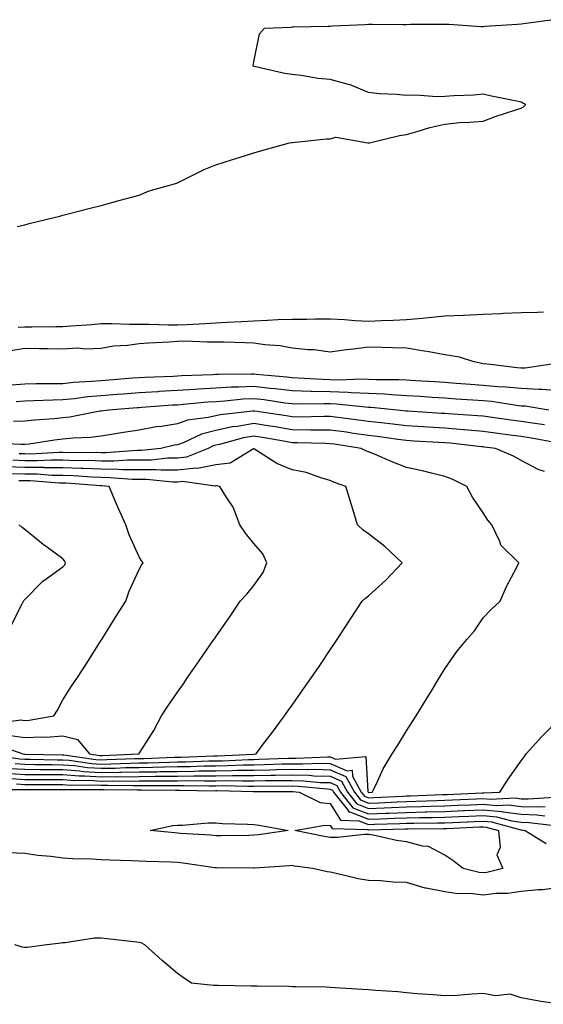
# Model space of a CAD drawing. Units: inches. Extents: x 915683 to 918323, y 7258298 to 7260938.
# Drawn here: x 915957 to 916094, y 7260006 to 7260264 of the extents above; entities that cross this region are included whole.
import ezdxf

# ---------------------------------------------------------------- set-up
doc = ezdxf.new("R2010")
doc.units = ezdxf.units.IN
doc.header["$MEASUREMENT"] = 0
doc.layers.add('Contour_91567258', color=7, linetype='Continuous', true_color=0x5539e8)

msp = doc.modelspace()

# ---------------------------------------------------------------- linework, layer by layer
at = {"layer": 'Contour_91567258'}
for points in [[(915956.11, 7260209.99, 3266), (915958.05, 7260210.48, 3266), (915959.2, 7260210.77, 3266), (915963.9, 7260211.92, 3266), (915967.25, 7260212.72, 3266), (915968.05, 7260212.94, 3266), (915969.42, 7260213.3, 3266), (915975.17, 7260214.8, 3266), (915978.05, 7260215.53, 3266), (915983.02, 7260216.88, 3266), (915983.07, 7260216.9, 3266), (915988.05, 7260218.25, 3266), (915990.66, 7260219.31, 3266), (915997.3, 7260221.17, 3266), (915998.05, 7260221.42, 3266), (915998.39, 7260221.58, 3266), (915999.11, 7260221.92, 3266), (916005.04, 7260224.93, 3266), (916008.05, 7260226.13, 3266), (916012.45, 7260227.52, 3266), (916014.18, 7260228.05, 3266), (916018.05, 7260229.27, 3266), (916020.11, 7260229.86, 3266), (916027.37, 7260231.92, 3266), (916027.97, 7260232, 3266), (916028.05, 7260232.01, 3266), (916028.14, 7260232.02, 3266), (916037.04, 7260232.93, 3266), (916038.05, 7260232.98, 3266), (916039.48, 7260233.35, 3266), (916047.88, 7260231.92, 3266), (916048.02, 7260231.89, 3266), (916048.05, 7260231.88, 3266), (916048.08, 7260231.89, 3266), (916048.31, 7260231.92, 3266), (916056.17, 7260233.8, 3266), (916058.05, 7260234.11, 3266), (916061.05, 7260234.92, 3266), (916064.09, 7260235.88, 3266), (916068.05, 7260236.8, 3266), (916072.68, 7260237.29, 3266), (916073.38, 7260237.25, 3266), (916078.05, 7260237.59, 3266), (916081.19, 7260238.78, 3266), (916086.66, 7260240.52, 3266), (916088.05, 7260241.02, 3266), (916088.65, 7260241.32, 3266), (916089.27, 7260241.92, 3266), (916088.46, 7260242.33, 3266), (916088.05, 7260242.53, 3266), (916087.28, 7260242.69, 3266), (916080.27, 7260244.14, 3266), (916078.05, 7260244.63, 3266), (916075.58, 7260244.39, 3266), (916070.37, 7260244.24, 3266), (916068.05, 7260244.04, 3266), (916065.98, 7260243.99, 3266), (916060.49, 7260244.35, 3266), (916058.05, 7260244.3, 3266), (916055.41, 7260244.57, 3266), (916050.86, 7260244.72, 3266), (916048.05, 7260245.05, 3266), (916043.25, 7260247.13, 3266), (916042.79, 7260247.17, 3266), (916038.05, 7260248.5, 3266), (916034.9, 7260248.78, 3266), (916030.43, 7260249.54, 3266), (916028.05, 7260249.78, 3266), (916026.18, 7260250.05, 3266), (916018.1, 7260251.86, 3266), (916018.05, 7260251.87, 3266), (916018.01, 7260251.87, 3266), (916017.91, 7260251.92, 3266), (916017.89, 7260252.08, 3266), (916018.05, 7260253.14, 3266), (916019.55, 7260260.42, 3266), (916020.84, 7260261.92, 3266), (916027.73, 7260262.23, 3266), (916028.05, 7260262.25, 3266), (916028.4, 7260262.27, 3266), (916037.51, 7260262.46, 3266), (916038.05, 7260262.49, 3266), (916038.64, 7260262.51, 3266), (916047.07, 7260262.91, 3266), (916048.05, 7260262.95, 3266), (916049.09, 7260262.96, 3266), (916057.05, 7260262.92, 3266), (916058.05, 7260262.93, 3266), (916059.07, 7260262.94, 3266), (916067.01, 7260262.96, 3266), (916068.05, 7260262.97, 3266), (916069.09, 7260262.96, 3266), (916077.57, 7260262.4, 3266), (916078.05, 7260262.39, 3266), (916078.55, 7260262.43, 3266), (916086.97, 7260262.99, 3266), (916088.05, 7260263.08, 3266), (916089.36, 7260263.23, 3266), (916095.82, 7260264.15, 3266)], [(915956.32, 7260183.66, 3265), (915958.05, 7260183.71, 3265), (915959.87, 7260183.74, 3265), (915966.18, 7260183.79, 3265), (915968.05, 7260183.82, 3265), (915970.12, 7260183.98, 3265), (915975.58, 7260184.39, 3265), (915978.05, 7260184.59, 3265), (915980.74, 7260184.62, 3265), (915985.55, 7260184.42, 3265), (915988.05, 7260184.44, 3265), (915990.61, 7260184.48, 3265), (915995.73, 7260184.24, 3265), (915998.05, 7260184.28, 3265), (916000.52, 7260184.38, 3265), (916005.33, 7260184.64, 3265), (916008.05, 7260184.75, 3265), (916011.06, 7260184.93, 3265), (916014.83, 7260185.14, 3265), (916018.05, 7260185.34, 3265), (916021.6, 7260185.47, 3265), (916024.31, 7260185.66, 3265), (916028.05, 7260185.79, 3265), (916031.92, 7260185.79, 3265), (916034.18, 7260185.8, 3265), (916038.05, 7260185.8, 3265), (916041.78, 7260185.64, 3265), (916044.57, 7260185.4, 3265), (916048.05, 7260185.24, 3265), (916051.5, 7260185.37, 3265), (916054.48, 7260185.49, 3265), (916058.05, 7260185.62, 3265), (916062.14, 7260186.01, 3265), (916063.75, 7260186.22, 3265), (916068.05, 7260186.6, 3265), (916072.96, 7260186.83, 3265), (916073.13, 7260186.83, 3265), (916078.05, 7260187.08, 3265), (916082.72, 7260187.25, 3265), (916083.42, 7260187.28, 3265), (916088.05, 7260187.47, 3265), (916092.34, 7260187.62, 3265), (916093.84, 7260187.71, 3265)], [(916096.02, 7260173.94, 3265), (916089.08, 7260172.95, 3265), (916088.05, 7260172.89, 3265), (916087, 7260172.97, 3265), (916080, 7260173.86, 3265), (916078.05, 7260174.02, 3265), (916075.34, 7260174.63, 3265), (916071.9, 7260175.77, 3265), (916068.05, 7260176.44, 3265), (916063.39, 7260177.25, 3265), (916062.6, 7260177.37, 3265), (916058.05, 7260178.13, 3265), (916054.34, 7260178.21, 3265), (916051.64, 7260178.33, 3265), (916048.05, 7260178.41, 3265), (916044, 7260177.87, 3265), (916042.28, 7260177.69, 3265), (916038.05, 7260177.08, 3265), (916033.83, 7260177.7, 3265), (916032.26, 7260177.7, 3265), (916028.05, 7260178.19, 3265), (916024.93, 7260178.8, 3265), (916020.94, 7260179.03, 3265), (916018.05, 7260179.48, 3265), (916015.64, 7260179.51, 3265), (916010.24, 7260179.73, 3265), (916008.05, 7260179.76, 3265), (916005.83, 7260179.69, 3265), (916000.02, 7260179.95, 3265), (915998.05, 7260179.88, 3265), (915995.84, 7260179.71, 3265), (915990.5, 7260179.48, 3265), (915988.05, 7260179.27, 3265), (915984.98, 7260178.85, 3265), (915981.3, 7260178.67, 3265), (915978.05, 7260178.11, 3265), (915974.03, 7260177.9, 3265), (915971.79, 7260178.19, 3265), (915968.05, 7260177.9, 3265), (915964.12, 7260177.98, 3265), (915961.95, 7260178.02, 3265), (915958.05, 7260178.1, 3265), (915953.38, 7260177.25, 3265)], [(916098.05, 7260167.01, 3266), (916093.47, 7260167.34, 3266), (916092.66, 7260167.31, 3266), (916088.05, 7260167.57, 3266), (916084.1, 7260167.97, 3266), (916081.94, 7260168.03, 3266), (916078.05, 7260168.38, 3266), (916074.74, 7260168.62, 3266), (916071.04, 7260168.93, 3266), (916068.05, 7260169.15, 3266), (916065.45, 7260169.32, 3266), (916060.35, 7260169.63, 3266), (916058.05, 7260169.77, 3266), (916056.01, 7260169.88, 3266), (916050.09, 7260169.88, 3266), (916048.05, 7260169.98, 3266), (916046.17, 7260170.05, 3266), (916040.18, 7260169.79, 3266), (916038.05, 7260169.86, 3266), (916036.03, 7260169.91, 3266), (916029.65, 7260170.32, 3266), (916028.05, 7260170.36, 3266), (916026.66, 7260170.53, 3266), (916018.68, 7260171.29, 3266), (916018.05, 7260171.35, 3266), (916017.46, 7260171.32, 3266), (916008.69, 7260171.28, 3266), (916008.05, 7260171.24, 3266), (916007.32, 7260171.19, 3266), (915999.09, 7260170.88, 3266), (915998.05, 7260170.81, 3266), (915996.88, 7260170.75, 3266), (915989.5, 7260170.47, 3266), (915988.05, 7260170.39, 3266), (915986.39, 7260170.26, 3266), (915980.18, 7260169.79, 3266), (915978.05, 7260169.63, 3266), (915975.53, 7260169.39, 3266), (915970.85, 7260169.13, 3266), (915968.05, 7260168.84, 3266), (915964.92, 7260168.79, 3266), (915961.16, 7260168.8, 3266), (915958.05, 7260168.75, 3266), (915954.62, 7260168.49, 3266)], [(916095.23, 7260161.92, 3267), (916089.09, 7260162.96, 3267), (916088.05, 7260163.01, 3267), (916086.83, 7260163.14, 3267), (916080.3, 7260164.18, 3267), (916078.05, 7260164.37, 3267), (916075.41, 7260164.57, 3267), (916070.97, 7260164.84, 3267), (916068.05, 7260165.05, 3267), (916064.7, 7260165.27, 3267), (916061.61, 7260165.48, 3267), (916058.05, 7260165.71, 3267), (916054.04, 7260165.92, 3267), (916052.24, 7260166.11, 3267), (916048.05, 7260166.31, 3267), (916043.49, 7260166.48, 3267), (916042.7, 7260166.57, 3267), (916038.05, 7260166.71, 3267), (916033.14, 7260166.83, 3267), (916032.96, 7260166.82, 3267), (916028.05, 7260166.95, 3267), (916023.63, 7260167.51, 3267), (916022.35, 7260167.62, 3267), (916018.05, 7260168.13, 3267), (916014.06, 7260167.93, 3267), (916012.06, 7260167.92, 3267), (916008.05, 7260167.68, 3267), (916003.52, 7260167.39, 3267), (916002.62, 7260167.36, 3267), (915998.05, 7260167.04, 3267), (915993.19, 7260166.77, 3267), (915992.88, 7260166.75, 3267), (915988.05, 7260166.48, 3267), (915983.82, 7260166.15, 3267), (915982.15, 7260166.01, 3267), (915978.05, 7260165.7, 3267), (915974.59, 7260165.38, 3267), (915971.04, 7260164.91, 3267), (915968.05, 7260164.62, 3267), (915965.41, 7260164.57, 3267), (915960.46, 7260164.33, 3267), (915958.05, 7260164.28, 3267), (915955.85, 7260164.12, 3267)], [(916094.18, 7260158.05, 3268), (916091.57, 7260158.4, 3268), (916088.05, 7260158.95, 3268), (916085.42, 7260159.29, 3268), (916079.86, 7260160.11, 3268), (916078.05, 7260160.36, 3268), (916076.61, 7260160.48, 3268), (916069.03, 7260160.94, 3268), (916068.05, 7260161.02, 3268), (916067.21, 7260161.07, 3268), (916058.32, 7260161.66, 3268), (916058.05, 7260161.67, 3268), (916057.83, 7260161.7, 3268), (916055.6, 7260161.92, 3268), (916048.75, 7260162.62, 3268), (916048.05, 7260162.65, 3268), (916047.29, 7260162.68, 3268), (916039.65, 7260163.52, 3268), (916038.05, 7260163.57, 3268), (916036.36, 7260163.61, 3268), (916029.63, 7260163.5, 3268), (916028.05, 7260163.54, 3268), (916026.19, 7260163.78, 3268), (916020.72, 7260164.59, 3268), (916018.05, 7260164.91, 3268), (916015.21, 7260164.76, 3268), (916010.4, 7260164.26, 3268), (916008.05, 7260164.14, 3268), (916005.97, 7260164, 3268), (915999.5, 7260163.38, 3268), (915998.05, 7260163.27, 3268), (915996.77, 7260163.2, 3268), (915988.74, 7260162.6, 3268), (915988.05, 7260162.56, 3268), (915987.45, 7260162.53, 3268), (915979.95, 7260161.92, 3268), (915978.05, 7260161.67, 3268), (915977.76, 7260161.63, 3268), (915969.89, 7260160.08, 3268), (915968.05, 7260159.9, 3268), (915965.79, 7260159.65, 3268), (915960.63, 7260159.33, 3268), (915958.05, 7260159.04, 3268), (915955.11, 7260158.98, 3268)], [(916096.4, 7260153.57, 3269), (916090.75, 7260154.62, 3269), (916088.05, 7260155.04, 3269), (916084.47, 7260155.5, 3269), (916081.94, 7260155.81, 3269), (916078.05, 7260156.33, 3269), (916073.21, 7260156.76, 3269), (916072.93, 7260156.79, 3269), (916068.05, 7260157.2, 3269), (916063.6, 7260157.47, 3269), (916062.42, 7260157.55, 3269), (916058.05, 7260157.81, 3269), (916054.4, 7260158.27, 3269), (916051.4, 7260158.57, 3269), (916048.05, 7260158.98, 3269), (916045.47, 7260159.33, 3269), (916039.99, 7260159.98, 3269), (916038.05, 7260160.24, 3269), (916036.38, 7260160.25, 3269), (916029.83, 7260160.13, 3269), (916028.05, 7260160.14, 3269), (916026.54, 7260160.41, 3269), (916018.34, 7260161.63, 3269), (916018.05, 7260161.68, 3269), (916017.75, 7260161.63, 3269), (916009.26, 7260160.72, 3269), (916008.05, 7260160.46, 3269), (916006.1, 7260159.97, 3269), (916000.66, 7260159.31, 3269), (915998.05, 7260158.38, 3269), (915993.83, 7260157.69, 3269), (915992.43, 7260157.54, 3269), (915988.05, 7260156.73, 3269), (915983.88, 7260156.09, 3269), (915981.84, 7260155.71, 3269), (915978.05, 7260155.08, 3269), (915975.23, 7260154.74, 3269), (915970.75, 7260154.62, 3269), (915968.05, 7260154.33, 3269), (915965.87, 7260154.11, 3269), (915959.18, 7260153.04, 3269), (915958.05, 7260152.92, 3269), (915957.07, 7260152.9, 3269), (915949.42, 7260153.29, 3269)], [(916094.12, 7260145.86, 3270), (916092.5, 7260146.37, 3270), (916088.05, 7260148.77, 3270), (916085.99, 7260149.87, 3270), (916081.3, 7260151.92, 3270), (916078.4, 7260152.27, 3270), (916078.05, 7260152.32, 3270), (916077.62, 7260152.36, 3270), (916069.4, 7260153.27, 3270), (916068.05, 7260153.38, 3270), (916066.49, 7260153.47, 3270), (916059.95, 7260153.82, 3270), (916058.05, 7260153.94, 3270), (916055.74, 7260154.23, 3270), (916051.06, 7260154.93, 3270), (916048.05, 7260155.3, 3270), (916044.13, 7260155.85, 3270), (916042.26, 7260156.13, 3270), (916038.05, 7260156.7, 3270), (916033.25, 7260156.72, 3270), (916032.86, 7260156.73, 3270), (916028.05, 7260156.76, 3270), (916023.65, 7260157.52, 3270), (916022.24, 7260157.73, 3270), (916018.05, 7260158.41, 3270), (916013.79, 7260157.66, 3270), (916012.45, 7260157.52, 3270), (916008.05, 7260156.59, 3270), (916004.32, 7260155.65, 3270), (915999.52, 7260153.39, 3270), (915998.05, 7260152.87, 3270), (915997.24, 7260152.73, 3270), (915993.72, 7260151.92, 3270), (915988.62, 7260151.35, 3270), (915988.05, 7260151.35, 3270), (915987.48, 7260151.35, 3270), (915979.19, 7260150.79, 3270), (915978.05, 7260150.79, 3270), (915976.96, 7260150.83, 3270), (915969.22, 7260150.76, 3270), (915968.05, 7260150.8, 3270), (915966.94, 7260150.81, 3270), (915959.54, 7260150.44, 3270), (915958.05, 7260150.45, 3270), (915956.62, 7260150.49, 3270)], [(916048.05, 7260061.87, 3271), (916048.1, 7260061.87, 3271), (916049.05, 7260061.92, 3271), (916050.06, 7260063.93, 3271), (916051.93, 7260068.04, 3271), (916054.29, 7260071.92, 3271), (916055.76, 7260074.21, 3271), (916058.05, 7260077.96, 3271), (916059.56, 7260080.41, 3271), (916060.5, 7260081.92, 3271), (916063.38, 7260086.59, 3271), (916064.44, 7260088.31, 3271), (916066.66, 7260091.92, 3271), (916067.21, 7260092.77, 3271), (916068.05, 7260094.18, 3271), (916071.2, 7260098.77, 3271), (916073.76, 7260101.92, 3271), (916075.81, 7260104.16, 3271), (916078.05, 7260107.54, 3271), (916080.19, 7260109.78, 3271), (916082.55, 7260111.92, 3271), (916084.19, 7260115.78, 3271), (916086.81, 7260120.69, 3271), (916087.43, 7260121.92, 3271), (916082.74, 7260126.61, 3271), (916082.46, 7260127.51, 3271), (916080.31, 7260131.92, 3271), (916079.28, 7260133.15, 3271), (916078.05, 7260135.01, 3271), (916075.27, 7260139.14, 3271), (916073.84, 7260141.92, 3271), (916069.96, 7260143.83, 3271), (916068.05, 7260144.6, 3271), (916064.56, 7260145.41, 3271), (916062.2, 7260146.07, 3271), (916058.05, 7260146.92, 3271), (916054.43, 7260148.31, 3271), (916049.6, 7260150.37, 3271), (916048.05, 7260151, 3271), (916047.4, 7260151.28, 3271), (916046.14, 7260151.92, 3271), (916039.13, 7260153, 3271), (916038.05, 7260153.15, 3271), (916036.81, 7260153.16, 3271), (916029.5, 7260153.38, 3271), (916028.05, 7260153.38, 3271), (916026.29, 7260153.68, 3271), (916020.83, 7260154.7, 3271), (916018.05, 7260155.16, 3271), (916015.3, 7260154.67, 3271), (916009.07, 7260152.94, 3271), (916008.05, 7260152.72, 3271), (916007.41, 7260152.56, 3271), (916006.05, 7260151.92, 3271), (916000.38, 7260149.59, 3271), (915998.05, 7260149.34, 3271), (915995.45, 7260149.32, 3271), (915991.13, 7260148.84, 3271), (915988.05, 7260148.82, 3271), (915984.97, 7260148.84, 3271), (915981.38, 7260148.59, 3271), (915978.05, 7260148.61, 3271), (915974.86, 7260148.74, 3271), (915971.27, 7260148.7, 3271), (915968.05, 7260148.8, 3271), (915964.97, 7260148.84, 3271), (915961.32, 7260148.66, 3271), (915958.05, 7260148.69, 3271), (915954.92, 7260148.8, 3271)], [(916018.05, 7260071.9, 3272), (916018.07, 7260071.9, 3272), (916018.61, 7260071.92, 3272), (916020.26, 7260074.14, 3272), (916022.65, 7260077.32, 3272), (916026.04, 7260081.92, 3272), (916026.89, 7260083.08, 3272), (916028.05, 7260084.7, 3272), (916031.04, 7260088.93, 3272), (916033.14, 7260091.92, 3272), (916035.15, 7260094.82, 3272), (916038.05, 7260099.15, 3272), (916039.14, 7260100.83, 3272), (916039.86, 7260101.92, 3272), (916043.09, 7260106.88, 3272), (916043.24, 7260107.11, 3272), (916046.37, 7260111.92, 3272), (916047.25, 7260112.72, 3272), (916048.05, 7260113.31, 3272), (916052.56, 7260117.41, 3272), (916056.89, 7260121.92, 3272), (916052.33, 7260126.21, 3272), (916048.05, 7260129.58, 3272), (916046.67, 7260130.54, 3272), (916045.18, 7260131.92, 3272), (916043.92, 7260136.04, 3272), (916043.53, 7260137.41, 3272), (916042.08, 7260141.92, 3272), (916039.14, 7260143.01, 3272), (916038.05, 7260143.53, 3272), (916035.86, 7260144.11, 3272), (916031.73, 7260145.6, 3272), (916028.05, 7260146.34, 3272), (916024.1, 7260147.97, 3272), (916018.24, 7260151.73, 3272), (916018.05, 7260151.84, 3272), (916017.93, 7260151.8, 3272), (916011.88, 7260148.09, 3272), (916008.05, 7260147.57, 3272), (916003.29, 7260146.69, 3272), (916002.87, 7260146.74, 3272), (915998.05, 7260146.23, 3272), (915993.78, 7260146.19, 3272), (915992.45, 7260146.31, 3272), (915988.05, 7260146.29, 3272), (915983.65, 7260146.31, 3272), (915982.54, 7260146.41, 3272), (915978.05, 7260146.44, 3272), (915973.36, 7260146.61, 3272), (915972.79, 7260146.66, 3272), (915968.05, 7260146.81, 3272), (915963.1, 7260146.87, 3272), (915963.01, 7260146.88, 3272), (915958.05, 7260146.93, 3272), (915953.22, 7260147.1, 3272)], [(915978.05, 7260071.53, 3273), (915978.44, 7260071.53, 3273), (915987.95, 7260071.92, 3273), (915987.99, 7260071.98, 3273), (915988.05, 7260072.08, 3273), (915991.89, 7260078.07, 3273), (915993.82, 7260081.92, 3273), (915995.54, 7260084.43, 3273), (915998.05, 7260088.12, 3273), (915999.66, 7260090.31, 3273), (916000.68, 7260091.92, 3273), (916003.69, 7260096.28, 3273), (916006.59, 7260100.46, 3273), (916007.6, 7260101.92, 3273), (916007.79, 7260102.18, 3273), (916008.05, 7260102.58, 3273), (916011.89, 7260108.08, 3273), (916014.49, 7260111.92, 3273), (916016.2, 7260113.77, 3273), (916018.05, 7260116.01, 3273), (916020.51, 7260119.47, 3273), (916021.42, 7260121.92, 3273), (916020.43, 7260124.29, 3273), (916018.05, 7260126.98, 3273), (916015.82, 7260129.69, 3273), (916014.36, 7260131.92, 3273), (916012.65, 7260136.52, 3273), (916010.75, 7260139.22, 3273), (916009.1, 7260141.92, 3273), (916008.25, 7260142.12, 3273), (916008.05, 7260142.1, 3273), (916007.9, 7260142.07, 3273), (915999.39, 7260143.26, 3273), (915998.05, 7260143.11, 3273), (915996.87, 7260143.1, 3273), (915989.9, 7260143.77, 3273), (915988.05, 7260143.76, 3273), (915986.2, 7260143.77, 3273), (915980.38, 7260144.24, 3273), (915978.05, 7260144.26, 3273), (915975.62, 7260144.35, 3273), (915970.86, 7260144.73, 3273), (915968.05, 7260144.83, 3273), (915965.11, 7260144.86, 3273), (915961.27, 7260145.13, 3273), (915958.05, 7260145.17, 3273), (915954.69, 7260145.28, 3273)], [(915958.05, 7260080.71, 3274), (915959.2, 7260080.77, 3274), (915965.65, 7260081.92, 3274), (915966.6, 7260083.37, 3274), (915968.05, 7260086.13, 3274), (915970.29, 7260089.68, 3274), (915971.83, 7260091.92, 3274), (915974.28, 7260095.69, 3274), (915978.05, 7260101.69, 3274), (915978.14, 7260101.83, 3274), (915978.2, 7260101.92, 3274), (915978.46, 7260102.33, 3274), (915982.01, 7260107.96, 3274), (915984.5, 7260111.92, 3274), (915985.43, 7260114.54, 3274), (915988.05, 7260120.19, 3274), (915988.63, 7260121.33, 3274), (915989.04, 7260121.92, 3274), (915988.64, 7260122.51, 3274), (915988.05, 7260123.56, 3274), (915985.38, 7260129.25, 3274), (915984.51, 7260131.92, 3274), (915982.5, 7260136.37, 3274), (915981.77, 7260138.2, 3274), (915980.2, 7260141.92, 3274), (915978.21, 7260142.09, 3274), (915977.88, 7260142.09, 3274), (915968.94, 7260142.81, 3274), (915968.05, 7260142.84, 3274), (915967.12, 7260142.85, 3274), (915959.52, 7260143.39, 3274), (915958.05, 7260143.41, 3274), (915956.51, 7260143.46, 3274)], [(915954.46, 7260105.51, 3275), (915957.34, 7260111.22, 3275), (915957.72, 7260111.92, 3275), (915957.85, 7260112.12, 3275), (915958.05, 7260112.33, 3275), (915962.78, 7260117.19, 3275), (915964.5, 7260118.37, 3275), (915968.05, 7260120.95, 3275), (915968.52, 7260121.45, 3275), (915968.71, 7260121.92, 3275), (915968.54, 7260122.41, 3275), (915968.05, 7260123.04, 3275), (915964.01, 7260125.96, 3275), (915962.88, 7260126.75, 3275), (915958.05, 7260130.64, 3275), (915957.37, 7260131.25, 3275), (915956.61, 7260131.92, 3275)], [(915950.06, 7260079.91, 3274), (915957, 7260080.87, 3274), (915958.05, 7260080.71, 3274)], [(916078.05, 7260061.74, 3270), (916078.25, 7260061.72, 3270), (916082.4, 7260061.92, 3270), (916084.66, 7260065.32, 3270), (916088.05, 7260070.16, 3270), (916088.78, 7260071.19, 3270), (916089.37, 7260071.92, 3270), (916093.46, 7260076.52, 3270), (916098.05, 7260081.21, 3270)], [(915953.06, 7260076.94, 3273), (915958.05, 7260076.21, 3273), (915962.56, 7260076.43, 3273), (915963.61, 7260076.36, 3273), (915968.05, 7260076.65, 3273), (915971.86, 7260075.73, 3273), (915975.05, 7260071.92, 3273), (915977.68, 7260071.55, 3273), (915978.05, 7260071.53, 3273)], [(915950.57, 7260074.44, 3272), (915957.58, 7260071.92, 3272), (915957.99, 7260071.86, 3272), (915958.05, 7260071.85, 3272), (915958.11, 7260071.85, 3272), (915967.82, 7260071.69, 3272), (915968.05, 7260071.69, 3272), (915968.3, 7260071.67, 3272), (915976.63, 7260070.49, 3272), (915978.05, 7260070.41, 3272), (915979.54, 7260070.43, 3272), (915986.86, 7260070.73, 3272), (915988.05, 7260070.75, 3272), (915989.21, 7260070.76, 3272), (915997.19, 7260071.05, 3272), (915998.05, 7260071.07, 3272), (915998.89, 7260071.08, 3272), (916007.57, 7260071.43, 3272), (916008.52, 7260071.45, 3272), (916018.03, 7260071.9, 3272), (916018.05, 7260071.9, 3272)], [(915948.14, 7260071.92, 3271), (915956.75, 7260070.62, 3271), (915958.05, 7260070.53, 3271), (915959.45, 7260070.52, 3271), (915966.54, 7260070.41, 3271), (915968.05, 7260070.4, 3271), (915969.7, 7260070.28, 3271), (915975.58, 7260069.45, 3271), (915978.05, 7260069.29, 3271), (915980.64, 7260069.32, 3271), (915985.66, 7260069.53, 3271), (915988.05, 7260069.57, 3271), (915990.37, 7260069.6, 3271), (915995.93, 7260069.8, 3271), (915998.05, 7260069.83, 3271), (916000.11, 7260069.86, 3271), (916006.24, 7260070.11, 3271), (916008.05, 7260070.14, 3271), (916009.81, 7260070.16, 3271), (916016.61, 7260070.48, 3271), (916018.05, 7260070.5, 3271), (916019.44, 7260070.52, 3271), (916026.95, 7260070.82, 3271), (916028.05, 7260070.84, 3271), (916029.16, 7260070.81, 3271), (916037.29, 7260071.17, 3271), (916038.05, 7260071.14, 3271), (916039.44, 7260070.52, 3271), (916047.4, 7260071.27, 3271), (916047.91, 7260062.07, 3271), (916047.99, 7260061.92, 3271), (916048.02, 7260061.88, 3271), (916048.05, 7260061.87, 3271)], [(915955.52, 7260069.39, 3270), (915958.05, 7260069.21, 3270), (915960.77, 7260069.2, 3270), (915965.25, 7260069.12, 3270), (915968.05, 7260069.1, 3270), (915971.09, 7260068.88, 3270), (915974.52, 7260068.39, 3270), (915978.05, 7260068.17, 3270), (915981.75, 7260068.23, 3270), (915984.47, 7260068.34, 3270), (915988.05, 7260068.38, 3270), (915991.54, 7260068.43, 3270), (915994.68, 7260068.55, 3270), (915998.05, 7260068.6, 3270), (916001.33, 7260068.65, 3270), (916004.92, 7260068.8, 3270), (916008.05, 7260068.83, 3270), (916011.1, 7260068.87, 3270), (916015.2, 7260069.07, 3270), (916018.05, 7260069.11, 3270), (916020.82, 7260069.16, 3270), (916025.46, 7260069.33, 3270), (916028.05, 7260069.38, 3270), (916030.66, 7260069.31, 3270), (916035.66, 7260069.53, 3270), (916038.05, 7260069.46, 3270), (916042.45, 7260067.53, 3270), (916043.77, 7260067.64, 3270), (916043.86, 7260066.11, 3270), (916046.17, 7260061.92, 3270), (916047.01, 7260060.88, 3270), (916048.05, 7260060.46, 3270), (916049.45, 7260060.52, 3270), (916057.03, 7260060.9, 3270), (916058.05, 7260060.94, 3270), (916059.01, 7260060.96, 3270), (916067.42, 7260061.3, 3270), (916068.05, 7260061.3, 3270), (916068.64, 7260061.33, 3270), (916077.86, 7260061.73, 3270), (916078.05, 7260061.74, 3270)], [(915953.05, 7260066.91, 3268), (915958.05, 7260066.58, 3268), (915962.67, 7260066.54, 3268), (915963.43, 7260066.55, 3268), (915968.05, 7260066.51, 3268), (915972.33, 7260066.2, 3268), (915973.76, 7260066.21, 3268), (915978.05, 7260065.94, 3268), (915982.12, 7260065.99, 3268), (915984, 7260065.97, 3268), (915988.05, 7260066.03, 3268), (915992.21, 7260066.09, 3268), (915993.89, 7260066.07, 3268), (915998.05, 7260066.14, 3268), (916002.32, 7260066.19, 3268), (916003.8, 7260066.17, 3268), (916008.05, 7260066.23, 3268), (916012.42, 7260066.29, 3268), (916013.71, 7260066.26, 3268), (916018.05, 7260066.31, 3268), (916022.52, 7260066.39, 3268), (916023.58, 7260066.38, 3268), (916028.05, 7260066.46, 3268), (916032.48, 7260066.34, 3268), (916033.75, 7260066.22, 3268), (916038.05, 7260066.09, 3268), (916040.95, 7260064.82, 3268), (916042.54, 7260061.92, 3268), (916045, 7260058.86, 3268), (916048.05, 7260057.66, 3268), (916052.15, 7260057.82, 3268), (916054.05, 7260057.92, 3268), (916058.05, 7260058.07, 3268), (916061.81, 7260058.16, 3268), (916064.39, 7260058.26, 3268), (916068.05, 7260058.35, 3268), (916071.48, 7260058.49, 3268), (916074.76, 7260058.64, 3268), (916078.05, 7260058.78, 3268), (916081.53, 7260058.44, 3268), (916084.73, 7260058.6, 3268), (916088.05, 7260058.16, 3268), (916091.92, 7260058.05, 3268), (916094.33, 7260058.2, 3268)], [(915954.28, 7260068.15, 3269), (915958.05, 7260067.9, 3269), (915962.1, 7260067.87, 3269), (915963.96, 7260067.84, 3269), (915968.05, 7260067.81, 3269), (915972.48, 7260067.49, 3269), (915973.47, 7260067.35, 3269), (915978.05, 7260067.06, 3269), (915982.85, 7260067.13, 3269), (915983.27, 7260067.13, 3269), (915988.05, 7260067.2, 3269), (915992.7, 7260067.27, 3269), (915993.43, 7260067.3, 3269), (915998.05, 7260067.37, 3269), (916002.54, 7260067.43, 3269), (916003.6, 7260067.47, 3269), (916008.05, 7260067.54, 3269), (916012.38, 7260067.58, 3269), (916013.78, 7260067.65, 3269), (916018.05, 7260067.71, 3269), (916022.19, 7260067.78, 3269), (916023.98, 7260067.85, 3269), (916028.05, 7260067.92, 3269), (916032.16, 7260067.81, 3269), (916034.03, 7260067.9, 3269), (916038.05, 7260067.77, 3269), (916042.11, 7260065.98, 3269), (916044.36, 7260061.92, 3269), (916046, 7260059.87, 3269), (916048.05, 7260059.06, 3269), (916050.8, 7260059.17, 3269), (916055.54, 7260059.41, 3269), (916058.05, 7260059.51, 3269), (916060.41, 7260059.56, 3269), (916065.91, 7260059.77, 3269), (916068.05, 7260059.83, 3269), (916070.06, 7260059.92, 3269), (916076.31, 7260060.18, 3269), (916078.05, 7260060.26, 3269), (916079.89, 7260060.08, 3269), (916086.53, 7260060.41, 3269), (916088.05, 7260060.2, 3269), (916089.82, 7260060.15, 3269), (916096.71, 7260060.58, 3269)], [(915954.47, 7260065.49, 3267), (915958.05, 7260065.25, 3267), (915961.36, 7260065.23, 3267), (915964.73, 7260065.24, 3267), (915968.05, 7260065.22, 3267), (915971.13, 7260065, 3267), (915974.95, 7260065.02, 3267), (915978.05, 7260064.82, 3267), (915980.99, 7260064.86, 3267), (915985.16, 7260064.81, 3267), (915988.05, 7260064.85, 3267), (915991.02, 7260064.89, 3267), (915995.11, 7260064.86, 3267), (915998.05, 7260064.9, 3267), (916001.07, 7260064.94, 3267), (916005.09, 7260064.89, 3267), (916008.05, 7260064.93, 3267), (916011.09, 7260064.97, 3267), (916015.09, 7260064.88, 3267), (916018.05, 7260064.92, 3267), (916021.1, 7260064.97, 3267), (916025.02, 7260064.96, 3267), (916028.05, 7260065.01, 3267), (916031.06, 7260064.93, 3267), (916035.49, 7260064.49, 3267), (916038.05, 7260064.41, 3267), (916039.78, 7260063.65, 3267), (916040.73, 7260061.92, 3267), (916043.99, 7260057.86, 3267), (916048.05, 7260056.26, 3267), (916052.56, 7260056.43, 3267), (916053.51, 7260056.46, 3267), (916058.05, 7260056.64, 3267), (916062.88, 7260056.74, 3267), (916063.22, 7260056.75, 3267), (916068.05, 7260056.86, 3267), (916072.9, 7260057.08, 3267), (916073.22, 7260057.09, 3267), (916078.05, 7260057.3, 3267), (916082.96, 7260056.83, 3267), (916083.21, 7260056.76, 3267), (916088.05, 7260056.12, 3267), (916092.13, 7260056, 3267), (916094.23, 7260055.74, 3267)], [(915955.89, 7260064.08, 3266), (915958.05, 7260063.93, 3266), (915960.05, 7260063.92, 3266), (915966.03, 7260063.94, 3266), (915968.05, 7260063.92, 3266), (915969.92, 7260063.79, 3266), (915976.15, 7260063.82, 3266), (915978.05, 7260063.71, 3266), (915979.86, 7260063.73, 3266), (915986.33, 7260063.65, 3266), (915988.05, 7260063.67, 3266), (915989.82, 7260063.7, 3266), (915996.33, 7260063.64, 3266), (915998.05, 7260063.67, 3266), (915999.82, 7260063.69, 3266), (916006.37, 7260063.6, 3266), (916008.05, 7260063.62, 3266), (916009.77, 7260063.64, 3266), (916016.47, 7260063.5, 3266), (916018.05, 7260063.52, 3266), (916019.68, 7260063.55, 3266), (916026.45, 7260063.52, 3266), (916028.05, 7260063.55, 3266), (916029.64, 7260063.51, 3266), (916037.22, 7260062.75, 3266), (916038.05, 7260062.72, 3266), (916038.61, 7260062.48, 3266), (916038.91, 7260061.92, 3266), (916042.46, 7260057.51, 3266), (916042.91, 7260056.78, 3266), (916043.2, 7260056.77, 3266), (916048.05, 7260054.85, 3266), (916051.1, 7260054.97, 3266), (916054.89, 7260055.08, 3266), (916058.05, 7260055.2, 3266), (916061.41, 7260055.28, 3266), (916064.67, 7260055.3, 3266), (916068.05, 7260055.38, 3266), (916071.67, 7260055.53, 3266), (916074.31, 7260055.65, 3266), (916078.05, 7260055.82, 3266), (916081.6, 7260055.47, 3266), (916085.56, 7260054.41, 3266), (916088.05, 7260054.08, 3266), (916090.15, 7260054.02, 3266), (916096.78, 7260053.19, 3266)], [(915948.76, 7260062.63, 3265), (915957.31, 7260062.66, 3265), (915958.05, 7260062.61, 3265), (915958.74, 7260062.6, 3265), (915967.33, 7260062.63, 3265), (915968.05, 7260062.63, 3265), (915968.71, 7260062.58, 3265), (915977.34, 7260062.63, 3265), (915978.05, 7260062.58, 3265), (915978.73, 7260062.59, 3265), (915987.49, 7260062.49, 3265), (915988.05, 7260062.49, 3265), (915988.63, 7260062.5, 3265), (915997.54, 7260062.43, 3265), (915998.05, 7260062.44, 3265), (915998.57, 7260062.44, 3265), (916007.66, 7260062.31, 3265), (916008.05, 7260062.32, 3265), (916008.46, 7260062.32, 3265), (916017.84, 7260062.13, 3265), (916018.05, 7260062.13, 3265), (916018.26, 7260062.13, 3265), (916027.88, 7260062.09, 3265), (916028.05, 7260062.1, 3265), (916028.22, 7260062.09, 3265), (916029.89, 7260061.92, 3265), (916035.36, 7260059.22, 3265), (916038.05, 7260058.91, 3265), (916040.72, 7260054.59, 3265), (916045.52, 7260054.45, 3265), (916048.05, 7260053.45, 3265), (916049.64, 7260053.51, 3265), (916056.27, 7260053.7, 3265), (916058.05, 7260053.77, 3265), (916059.94, 7260053.81, 3265), (916066.12, 7260053.85, 3265), (916068.05, 7260053.9, 3265), (916070.12, 7260053.99, 3265), (916075.74, 7260054.23, 3265), (916078.05, 7260054.33, 3265), (916080.25, 7260054.13, 3265), (916087.91, 7260052.06, 3265), (916088.05, 7260052.04, 3265), (916088.17, 7260052.04, 3265), (916089.1, 7260051.92, 3265), (916094.61, 7260048.48, 3265)], [(916098.05, 7260036.97, 3265), (916093.59, 7260036.37, 3265), (916092.5, 7260036.37, 3265), (916088.05, 7260035.9, 3265), (916084.57, 7260035.41, 3265), (916081.51, 7260035.38, 3265), (916078.05, 7260034.99, 3265), (916074.62, 7260035.36, 3265), (916071.47, 7260035.34, 3265), (916068.05, 7260035.81, 3265), (916063.19, 7260036.77, 3265), (916062.92, 7260036.78, 3265), (916058.05, 7260038.27, 3265), (916054.53, 7260038.39, 3265), (916051.29, 7260038.68, 3265), (916048.05, 7260038.81, 3265), (916045.39, 7260039.26, 3265), (916039.23, 7260040.75, 3265), (916038.05, 7260040.96, 3265), (916037.22, 7260041.09, 3265), (916033.48, 7260041.92, 3265), (916028.69, 7260042.56, 3265), (916028.05, 7260042.68, 3265), (916027.37, 7260042.6, 3265), (916018.18, 7260042.05, 3265), (916018.05, 7260042.04, 3265), (916017.94, 7260042.04, 3265), (916008.23, 7260042.11, 3265), (916008.05, 7260042.11, 3265), (916007.84, 7260042.13, 3265), (915999.5, 7260043.37, 3265), (915998.05, 7260043.51, 3265), (915996.37, 7260043.61, 3265), (915989.86, 7260043.73, 3265), (915988.05, 7260043.84, 3265), (915986.04, 7260043.93, 3265), (915980.24, 7260044.11, 3265), (915978.05, 7260044.21, 3265), (915975.62, 7260044.35, 3265), (915970.63, 7260044.5, 3265), (915968.05, 7260044.65, 3265), (915964.92, 7260045.05, 3265), (915961.51, 7260045.38, 3265), (915958.05, 7260045.83, 3265), (915953.91, 7260046.06, 3265)], [(916098.05, 7260006.38, 3266), (916093.25, 7260007.12, 3266), (916092.74, 7260007.23, 3266), (916088.05, 7260008.05, 3266), (916085.13, 7260009, 3266), (916081.34, 7260008.64, 3266), (916078.05, 7260009.19, 3266), (916075.16, 7260009.03, 3266), (916071.25, 7260008.72, 3266), (916068.05, 7260008.56, 3266), (916065.01, 7260008.88, 3266), (916060.83, 7260009.14, 3266), (916058.05, 7260009.41, 3266), (916055.76, 7260009.63, 3266), (916050, 7260009.97, 3266), (916048.05, 7260010.15, 3266), (916046.42, 7260010.3, 3266), (916039.3, 7260010.67, 3266), (916038.05, 7260010.78, 3266), (916036.97, 7260010.84, 3266), (916029.03, 7260010.94, 3266), (916028.05, 7260010.99, 3266), (916027.16, 7260011.03, 3266), (916018.87, 7260011.1, 3266), (916018.05, 7260011.14, 3266), (916017.3, 7260011.17, 3266), (916008.68, 7260011.29, 3266), (916008.05, 7260011.3, 3266), (916007.45, 7260011.31, 3266), (916001.75, 7260011.92, 3266), (915999.53, 7260013.4, 3266), (915998.05, 7260014.48, 3266), (915994, 7260017.87, 3266), (915989.48, 7260021.92, 3266), (915988.58, 7260022.45, 3266), (915988.05, 7260022.6, 3266), (915987.29, 7260022.68, 3266), (915979.67, 7260023.54, 3266), (915978.05, 7260023.71, 3266), (915976.28, 7260023.69, 3266), (915968.63, 7260022.51, 3266), (915968.05, 7260022.5, 3266), (915967.55, 7260022.42, 3266), (915963.83, 7260021.92, 3266), (915958.69, 7260021.28, 3266), (915958.05, 7260021.22, 3266), (915957.5, 7260021.37, 3266), (915955.5, 7260021.92, 3266)]]:
    msp.add_polyline3d(points, dxfattribs=at)
for points in [[(916018.05, 7260050.62, 3264), (916016.74, 7260050.61, 3264), (916009.45, 7260050.52, 3264), (916008.05, 7260050.51, 3264), (916006.79, 7260050.65, 3264), (915998.84, 7260051.14, 3264), (915998.05, 7260051.22, 3264), (915997.38, 7260051.26, 3264), (915990.87, 7260051.92, 3264), (915996.75, 7260053.22, 3264), (915998.05, 7260053.28, 3264), (915999.37, 7260053.25, 3264), (916006.07, 7260053.9, 3264), (916008.05, 7260053.85, 3264), (916009.81, 7260053.69, 3264), (916016.39, 7260053.58, 3264), (916018.05, 7260053.43, 3264), (916019.43, 7260053.3, 3264), (916027.05, 7260051.92, 3264), (916019.23, 7260050.74, 3264)], [(916078.05, 7260040.79, 3264), (916077.03, 7260040.89, 3264), (916072.85, 7260041.92, 3264), (916070.17, 7260044.04, 3264), (916068.05, 7260045.42, 3264), (916063.79, 7260047.66, 3264), (916062.21, 7260047.75, 3264), (916058.05, 7260048.92, 3264), (916055.42, 7260049.29, 3264), (916049.32, 7260050.64, 3264), (916048.05, 7260050.86, 3264), (916047.02, 7260050.88, 3264), (916039.96, 7260050.01, 3264), (916038.05, 7260050.05, 3264), (916036.45, 7260050.32, 3264), (916028.78, 7260051.92, 3264), (916036.66, 7260053.32, 3264), (916038.05, 7260053.15, 3264), (916038.52, 7260052.39, 3264), (916047.84, 7260052.13, 3264), (916048.05, 7260052.05, 3264), (916048.18, 7260052.05, 3264), (916057.65, 7260052.32, 3264), (916058.05, 7260052.34, 3264), (916058.47, 7260052.35, 3264), (916067.57, 7260052.41, 3264), (916068.05, 7260052.42, 3264), (916068.57, 7260052.44, 3264), (916077.16, 7260052.82, 3264), (916078.05, 7260052.86, 3264), (916078.9, 7260052.77, 3264), (916082.06, 7260051.92, 3264), (916082.53, 7260047.45, 3264), (916081.67, 7260045.54, 3264), (916083.24, 7260041.92, 3264), (916079.07, 7260040.9, 3264)]]:
    msp.add_polyline3d(points, close=True, dxfattribs=at)

doc.saveas('drawing.dxf')
